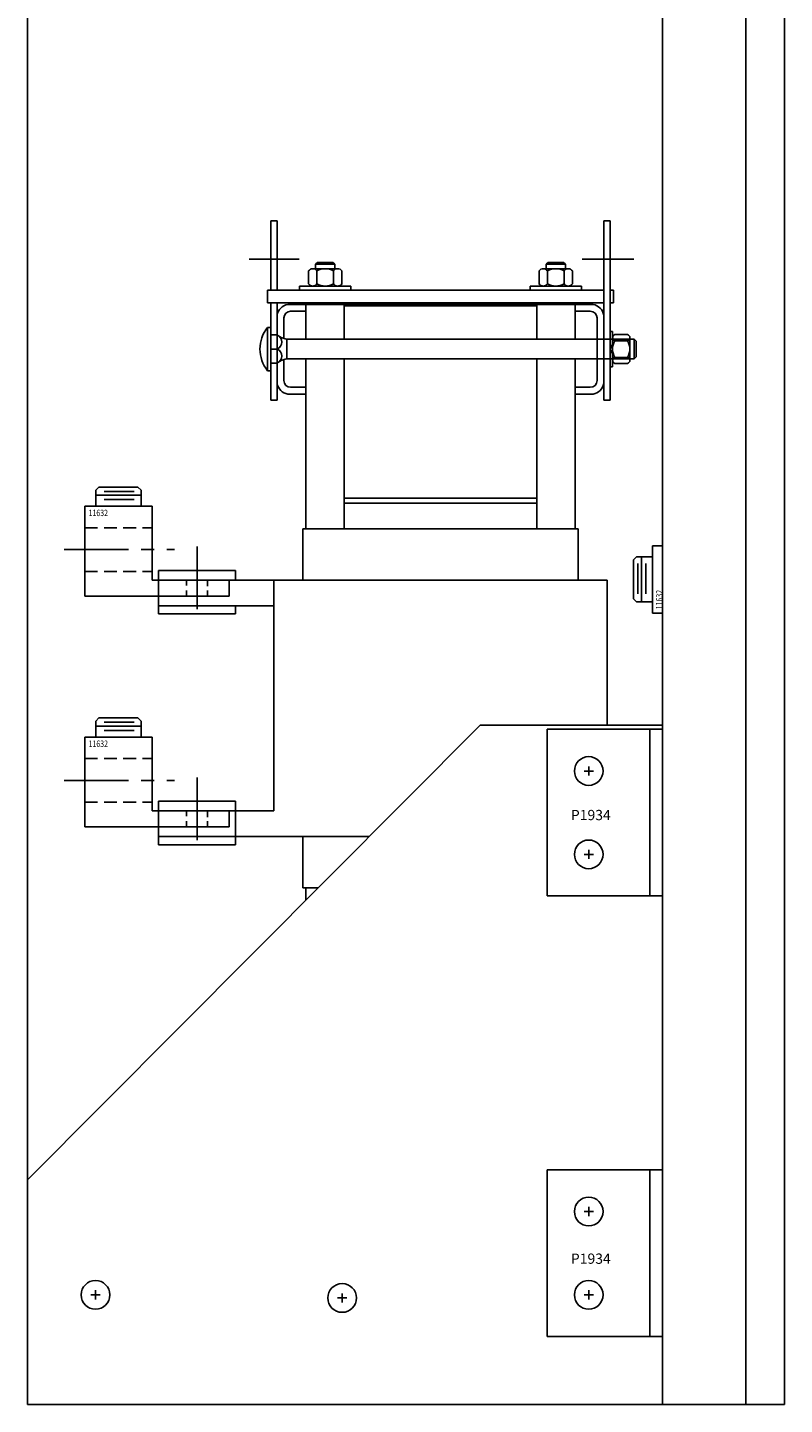
# Model space of a CAD drawing. Units: inches. Extents: x 50.6 to 143.7, y 10.3 to 79.8.
# Drawn here: x 128.8 to 143.6, y 12 to 38.8 of the extents above; entities that cross this region are included whole.
import ezdxf

# ---------------------------------------------------------------- set-up
doc = ezdxf.new("R2010")
doc.units = ezdxf.units.IN
doc.header["$MEASUREMENT"] = 0
doc.linetypes.add('CENTER', pattern=[2, 1.25, -0.25, 0.25, -0.25])
doc.linetypes.add('HIDDEN', pattern=[0.375, 0.25, -0.125])
doc.dimstyles.get("Standard").update_dxf_attribs({"dimtxt": 0.18, "dimasz": 0.18, "dimexe": 0.18, "dimexo": 0.0625, "dimgap": 0.09, "dimtad": 0, "dimtih": 1, "dimtoh": 1, "dimzin": 4, "dimdsep": 46, "dimtxsty": 'Standard', "dimcen": 0.09, "dimadec": 0, "dimazin": 1, "dimtfac": 1, "dimtofl": 0, "dimtmove": 0, "dimatfit": 3, "dimfxl": 1, "dimtolj": 1, "dimtzin": 0, "dimarcsym": 0})

# ---------------------------------------------------------------- blocks, each defined once
blk = doc.blocks.new('*D3')
at = {"color": 0, "lineweight": -2}
for p, q in [((128.831, 12.285), (128.831, 77.796)), ((143.586, 72.285), (143.586, 77.796)), ((129.731, 76.896), (134.109, 76.896)), ((142.686, 76.896), (138.309, 76.896))]:
    blk.add_line(p, q, dxfattribs=at)
at = {"color": 0}
for points in [[(129.731, 77.046), (129.731, 76.746), (128.831, 76.896)], [(142.686, 77.046), (142.686, 76.746), (143.586, 76.896)]]:
    blk.add_solid(points, dxfattribs=at)
at = {"layer": 'Defpoints', "color": 0}
for p in [(143.586, 76.896), (143.586, 71.973), (128.831, 11.973)]:
    blk.add_point(p, dxfattribs=at)
at = {"color": 0, "insert": (136.209, 76.896), "char_height": 0.9, "attachment_point": 5}
blk.add_mtext('\\A1;14.75\\PREF.', dxfattribs=at)

msp = doc.modelspace()

# ---------------------------------------------------------------- linework, layer by layer
at = {"color": 7}
for p, q in [((141.211, 71.973), (141.211, 11.973)), ((141.211, 71.973), (141.211, 11.973)), ((142.836, 71.973), (142.836, 11.973)), ((142.836, 71.973), (142.836, 11.973)), ((142.836, 71.973), (142.836, 11.973)), ((142.836, 71.973), (142.836, 11.973)), ((143.586, 71.973), (143.586, 11.973)), ((143.586, 71.973), (143.586, 11.973)), ((133.571, 35.049), (133.571, 33.699)), ((133.571, 35.049), (133.696, 35.049)), ((133.696, 35.049), (133.696, 33.699)), ((140.066, 35.049), (140.066, 31.549)), ((140.066, 35.049), (140.191, 35.049)), ((140.191, 35.049), (140.191, 31.549)), ((133.152, 34.299), (134.123, 34.299)), ((134.877, 34.114), (134.39, 34.114)), ((134.485, 34.239), (134.446, 34.201)), ((134.821, 34.201), (134.446, 34.201)), ((134.446, 34.201), (134.446, 34.114)), ((134.783, 34.239), (134.485, 34.239)), ((134.821, 34.201), (134.783, 34.239)), ((134.821, 34.114), (134.821, 34.201)), ((139.371, 34.114), (138.884, 34.114)), ((138.979, 34.239), (138.94, 34.201)), ((139.315, 34.201), (138.94, 34.201)), ((138.94, 34.201), (138.94, 34.114)), ((139.277, 34.239), (138.979, 34.239)), ((139.315, 34.201), (139.277, 34.239)), ((139.315, 34.114), (139.315, 34.201)), ((139.646, 34.299), (140.653, 34.299)), ((134.309, 34.071), (134.309, 33.821)), ((134.471, 34.071), (134.471, 33.821)), ((134.796, 34.071), (134.796, 33.821)), ((134.958, 34.071), (134.958, 33.821)), ((138.803, 34.071), (138.803, 33.821)), ((138.965, 34.071), (138.965, 33.821)), ((139.29, 34.071), (139.29, 33.821)), ((139.452, 34.071), (139.452, 33.821)), ((133.507, 33.699), (140.066, 33.699)), ((133.507, 33.699), (133.507, 33.449)), ((135.134, 33.777), (134.134, 33.777)), ((134.134, 33.777), (134.134, 33.699)), ((134.134, 33.699), (135.134, 33.699)), ((134.29, 33.777), (134.978, 33.777)), ((134.39, 33.777), (134.877, 33.777)), ((135.134, 33.699), (135.134, 33.777)), ((139.628, 33.777), (138.628, 33.777)), ((138.628, 33.777), (138.628, 33.699)), ((138.628, 33.699), (139.628, 33.699)), ((138.784, 33.777), (139.472, 33.777)), ((138.884, 33.777), (139.371, 33.777)), ((139.628, 33.699), (139.628, 33.777)), ((140.191, 33.699), (140.254, 33.699)), ((140.254, 33.699), (140.254, 33.449)), ((133.507, 33.449), (140.066, 33.449)), ((133.571, 33.449), (133.571, 31.549)), ((133.696, 33.449), (133.696, 31.549)), ((134.256, 33.419), (133.903, 33.419)), ((134.256, 32.743), (134.256, 33.419)), ((134.256, 33.419), (135.006, 33.419)), ((134.256, 33.285), (134.256, 33.419)), ((135.006, 32.743), (135.006, 33.419)), ((138.756, 33.394), (135.006, 33.394)), ((135.006, 32.743), (135.006, 33.394)), ((138.756, 32.743), (138.756, 33.419)), ((138.756, 33.419), (139.506, 33.419)), ((138.756, 32.743), (138.756, 33.394)), ((139.506, 32.743), (139.506, 33.419)), ((139.506, 33.419), (139.858, 33.419)), ((139.506, 33.285), (139.506, 33.419)), ((140.191, 33.449), (140.254, 33.449)), ((133.696, 31.877), (133.696, 33.212)), ((133.83, 32.754), (133.83, 33.155)), ((134.256, 33.285), (133.96, 33.285)), ((139.506, 33.285), (139.802, 33.285)), ((139.932, 31.933), (139.932, 33.155)), ((140.066, 31.877), (140.066, 33.212)), ((133.511, 32.971), (133.571, 32.971)), ((133.511, 32.971), (133.511, 32.127)), ((133.571, 32.971), (133.571, 32.127)), ((133.69, 32.824), (133.571, 32.824)), ((140.191, 32.893), (140.191, 32.205)), ((140.235, 32.893), (140.191, 32.893)), ((140.235, 32.205), (140.235, 32.893)), ((140.528, 32.83), (140.278, 32.83)), ((140.572, 32.328), (140.572, 32.771)), ((133.69, 32.549), (133.571, 32.549)), ((139.932, 32.743), (133.888, 32.743)), ((133.888, 32.355), (133.888, 32.743)), ((140.572, 32.743), (139.932, 32.743)), ((140.191, 32.549), (140.235, 32.643)), ((140.191, 32.455), (140.235, 32.549)), ((140.528, 32.712), (140.278, 32.712)), ((140.658, 32.743), (140.572, 32.743)), ((140.697, 32.705), (140.658, 32.743)), ((140.658, 32.355), (140.658, 32.743)), ((140.697, 32.394), (140.697, 32.705)), ((133.69, 32.275), (133.571, 32.275)), ((133.83, 31.933), (133.83, 32.344)), ((139.932, 32.355), (133.888, 32.355)), ((134.256, 29.044), (134.256, 32.355)), ((135.006, 29.044), (135.006, 32.355)), ((135.006, 29.544), (135.006, 32.355)), ((138.756, 29.044), (138.756, 32.355)), ((138.756, 29.544), (138.756, 32.355)), ((139.506, 29.044), (139.506, 32.355)), ((140.572, 32.355), (139.932, 32.355)), ((140.528, 32.387), (140.278, 32.387)), ((140.528, 32.268), (140.278, 32.268)), ((140.572, 32.355), (140.658, 32.355)), ((140.658, 32.355), (140.697, 32.394)), ((133.571, 32.127), (133.511, 32.127)), ((140.191, 32.205), (140.235, 32.205)), ((134.256, 31.803), (133.96, 31.803)), ((134.256, 31.669), (134.256, 31.803)), ((139.506, 31.669), (139.506, 31.803)), ((139.506, 31.803), (139.802, 31.803)), ((133.571, 31.549), (133.696, 31.549)), ((134.256, 31.669), (133.903, 31.669)), ((139.506, 31.669), (139.858, 31.669)), ((140.066, 31.549), (140.191, 31.549)), ((130.224, 29.856), (130.164, 29.796)), ((130.224, 29.856), (130.984, 29.856)), ((130.984, 29.856), (131.044, 29.796)), ((130.164, 29.484), (130.164, 29.796)), ((130.164, 29.697), (131.044, 29.697)), ((130.323, 29.773), (130.912, 29.773)), ((130.323, 29.614), (130.912, 29.614)), ((131.044, 29.484), (131.044, 29.796)), ((138.756, 29.644), (135.006, 29.644)), ((138.756, 29.544), (135.006, 29.544)), ((135.006, 29.544), (138.756, 29.544)), ((129.948, 29.484), (129.948, 27.732)), ((129.948, 29.484), (131.26, 29.484)), ((131.26, 29.484), (131.26, 28.044)), ((139.566, 29.044), (134.196, 29.044)), ((134.196, 28.044), (134.196, 29.044)), ((139.566, 28.044), (139.566, 29.044)), ((132.135, 28.699), (132.135, 27.637)), ((132.135, 28.67), (132.135, 27.609)), ((140.643, 28.438), (140.703, 28.498)), ((141.015, 28.498), (140.703, 28.498)), ((140.802, 27.618), (140.802, 28.498)), ((141.015, 27.402), (141.015, 28.714)), ((141.015, 28.714), (141.211, 28.714)), ((131.385, 28.234), (132.885, 28.234)), ((131.385, 28.234), (131.385, 27.384)), ((132.135, 28.432), (132.135, 27.477)), ((132.885, 28.234), (132.885, 28.044)), ((140.643, 27.678), (140.643, 28.438)), ((140.726, 27.778), (140.726, 28.367)), ((140.885, 27.778), (140.885, 28.367)), ((131.26, 28.044), (132.76, 28.044)), ((131.385, 28.044), (132.885, 28.044)), ((133.635, 28.044), (131.385, 28.044)), ((132.76, 28.044), (132.76, 27.732)), ((140.127, 28.044), (133.635, 28.044)), ((133.635, 23.544), (133.635, 28.044)), ((140.127, 25.219), (140.127, 28.044)), ((129.948, 27.732), (132.76, 27.732)), ((140.643, 27.678), (140.703, 27.618)), ((133.635, 27.544), (131.385, 27.544)), ((131.385, 27.384), (132.885, 27.384)), ((132.885, 27.544), (132.885, 27.384)), ((141.015, 27.618), (140.703, 27.618)), ((141.015, 27.402), (141.211, 27.402)), ((130.224, 25.356), (130.164, 25.296)), ((130.164, 24.984), (130.164, 25.296)), ((130.224, 25.356), (130.984, 25.356)), ((130.323, 25.273), (130.912, 25.273)), ((130.984, 25.356), (131.044, 25.296)), ((131.044, 24.984), (131.044, 25.296)), ((128.831, 16.355), (137.655, 25.219)), ((128.831, 16.355), (137.655, 25.219)), ((128.831, 16.355), (137.655, 25.219)), ((129.948, 24.984), (129.948, 23.232)), ((129.948, 24.984), (131.26, 24.984)), ((130.164, 25.197), (131.044, 25.197)), ((130.323, 25.114), (130.912, 25.114)), ((131.26, 24.984), (131.26, 23.544)), ((141.211, 25.219), (137.655, 25.219)), ((138.961, 25.137), (141.211, 25.137)), ((138.961, 21.887), (138.961, 25.137)), ((140.961, 21.887), (140.961, 25.137)), ((141.211, 21.887), (141.211, 25.137)), ((142.836, 25.219), (142.836, 13.299)), ((142.836, 25.219), (142.836, 13.299)), ((142.836, 25.219), (142.836, 13.299)), ((132.135, 24.199), (132.135, 23.137)), ((132.135, 24.17), (132.135, 23.109)), ((139.681, 24.322), (139.861, 24.322)), ((139.771, 24.232), (139.771, 24.412)), ((132.135, 23.932), (132.135, 22.977)), ((131.385, 23.734), (132.885, 23.734)), ((131.385, 23.734), (131.385, 22.884)), ((132.885, 23.734), (132.885, 22.884)), ((131.26, 23.544), (132.76, 23.544)), ((132.885, 23.544), (131.385, 23.544)), ((131.385, 23.544), (132.885, 23.544)), ((132.76, 23.544), (132.76, 23.232)), ((133.635, 23.544), (132.885, 23.544)), ((129.948, 23.232), (132.76, 23.232)), ((132.885, 23.044), (131.385, 23.044)), ((131.385, 22.884), (132.885, 22.884)), ((133.635, 23.044), (132.885, 23.044)), ((135.49, 23.044), (133.635, 23.044)), ((134.196, 22.044), (134.196, 23.044)), ((139.681, 22.697), (139.861, 22.697)), ((139.771, 22.607), (139.771, 22.787)), ((134.495, 22.044), (134.196, 22.044)), ((134.256, 21.804), (134.256, 22.044)), ((138.961, 21.887), (141.211, 21.887)), ((138.961, 13.299), (138.961, 16.549)), ((138.961, 13.299), (138.961, 16.549)), ((138.961, 16.549), (141.211, 16.549)), ((138.961, 13.299), (138.961, 16.549)), ((140.961, 13.299), (140.961, 16.549)), ((140.961, 13.299), (140.961, 16.549)), ((140.961, 13.299), (140.961, 16.549)), ((141.211, 13.299), (141.211, 16.549)), ((141.211, 13.299), (141.211, 16.549)), ((141.211, 13.299), (141.211, 16.549)), ((128.831, 16.355), (128.831, 11.973)), ((128.831, 16.355), (128.831, 11.973)), ((128.831, 16.355), (128.831, 11.973)), ((139.681, 15.734), (139.861, 15.734)), ((139.681, 15.734), (139.861, 15.734)), ((139.681, 15.734), (139.861, 15.734)), ((139.771, 15.644), (139.771, 15.824)), ((139.771, 15.644), (139.771, 15.824)), ((139.771, 15.644), (139.771, 15.824)), ((130.246, 14.109), (130.066, 14.109)), ((130.246, 14.109), (130.066, 14.109)), ((130.246, 14.109), (130.066, 14.109)), ((130.246, 14.109), (130.066, 14.109)), ((130.246, 14.109), (130.066, 14.109)), ((130.246, 14.109), (130.066, 14.109)), ((130.156, 14.019), (130.156, 14.199)), ((130.156, 14.019), (130.156, 14.199)), ((130.156, 14.019), (130.156, 14.199)), ((130.156, 14.019), (130.156, 14.199)), ((130.156, 14.019), (130.156, 14.199)), ((130.156, 14.019), (130.156, 14.199)), ((134.874, 14.049), (135.054, 14.049)), ((134.874, 14.049), (135.054, 14.049)), ((134.874, 14.049), (135.054, 14.049)), ((134.964, 13.959), (134.964, 14.139)), ((134.964, 13.959), (134.964, 14.139)), ((134.964, 13.959), (134.964, 14.139)), ((139.681, 14.109), (139.861, 14.109)), ((139.681, 14.109), (139.861, 14.109)), ((139.681, 14.109), (139.861, 14.109)), ((139.681, 14.109), (139.861, 14.109)), ((139.681, 14.109), (139.861, 14.109)), ((139.681, 14.109), (139.861, 14.109)), ((139.771, 14.019), (139.771, 14.199)), ((139.771, 14.019), (139.771, 14.199)), ((139.771, 14.019), (139.771, 14.199)), ((139.771, 14.019), (139.771, 14.199)), ((139.771, 14.019), (139.771, 14.199)), ((139.771, 14.019), (139.771, 14.199)), ((138.961, 13.299), (141.211, 13.299)), ((138.961, 13.299), (141.211, 13.299)), ((138.961, 13.299), (141.211, 13.299)), ((141.211, 11.973), (128.831, 11.973)), ((141.211, 11.973), (128.831, 11.973)), ((141.211, 11.973), (128.831, 11.973)), ((141.211, 11.973), (142.836, 11.973)), ((141.211, 11.973), (142.836, 11.973)), ((141.211, 11.973), (142.836, 11.973)), ((141.211, 11.973), (142.836, 11.973)), ((141.211, 11.973), (142.836, 11.973)), ((141.211, 11.973), (142.836, 11.973)), ((142.836, 11.973), (143.586, 11.973)), ((142.836, 11.973), (143.586, 11.973)), ((142.836, 11.973), (143.586, 11.973))]:
    msp.add_line(p, q, dxfattribs=at)
at = {"color": 7, "linetype": 'HIDDEN'}
for p, q in [((129.948, 29.064), (131.26, 29.064)), ((129.948, 28.213), (131.26, 28.213)), ((131.932, 28.044), (131.932, 27.939)), ((132.338, 28.044), (132.338, 27.923)), ((131.932, 27.843), (131.932, 27.732)), ((132.338, 27.843), (132.338, 27.732)), ((129.948, 24.564), (131.26, 24.564)), ((129.948, 23.713), (131.26, 23.713)), ((131.932, 23.544), (131.932, 23.439)), ((132.338, 23.544), (132.338, 23.423)), ((131.932, 23.343), (131.932, 23.232)), ((132.338, 23.343), (132.338, 23.232))]:
    msp.add_line(p, q, dxfattribs=at)
at = {"color": 7, "linetype": 'CENTER'}
for p, q in [((129.547, 28.638), (131.693, 28.638)), ((129.547, 24.138), (131.693, 24.138))]:
    msp.add_line(p, q, dxfattribs=at)
at = {"color": 7}
msp.add_lwpolyline([(138.756, 33.419), (135.006, 33.419), (135.006, 33.449), (138.756, 33.449)], close=True, dxfattribs=at)
for centre in [(139.771, 24.322), (139.771, 22.697), (139.771, 15.734), (139.771, 15.734), (139.771, 15.734), (130.156, 14.109), (130.156, 14.109), (130.156, 14.109), (130.156, 14.109), (130.156, 14.109), (130.156, 14.109), (134.964, 14.049), (134.964, 14.049), (134.964, 14.049), (139.771, 14.109), (139.771, 14.109), (139.771, 14.109), (139.771, 14.109), (139.771, 14.109), (139.771, 14.109)]:
    msp.add_circle(centre, 0.28, dxfattribs=at)
for centre, radius, start, end in [((134.39, 34.017), 0.0975, 33.6264, 146.3736), ((134.634, 33.79), 0.325, 60, 120), ((134.877, 34.017), 0.0975, 33.6264, 146.3736), ((138.884, 34.017), 0.0975, 33.6264, 146.3736), ((139.128, 33.79), 0.325, 60, 120), ((139.371, 34.017), 0.0975, 33.6264, 146.3736), ((134.39, 33.875), 0.0975, 213.6264, 326.3736), ((134.634, 34.102), 0.325, 240, 300), ((134.877, 33.875), 0.0975, 213.6264, 326.3736), ((138.884, 33.875), 0.0975, 213.6264, 326.3736), ((139.128, 34.102), 0.325, 240, 300), ((139.371, 33.875), 0.0975, 213.6264, 326.3736), ((133.96, 33.155), 0.27, 102.1015, 167.8985), ((139.802, 33.155), 0.27, 12.1015, 77.8985), ((133.96, 33.155), 0.13, 90, 180), ((139.802, 33.155), 0.13, 0, 90), ((134.038, 32.549), 0.676, 141.3474, 218.6526), ((133.646, 32.686), 0.144, 290.3424, 69.6576), ((133.921, 33.082), 0.34, 238.7522, 264.4344), ((140.297, 32.771), 0.0622, 107.4729, 252.5271), ((140.51, 32.771), 0.0622, 287.4729, 72.5271), ((133.646, 32.412), 0.144, 290.3424, 69.6576), ((140.559, 32.549), 0.325, 150, 210), ((140.247, 32.549), 0.325, 330, 30), ((133.921, 32.017), 0.34, 95.5656, 121.2478), ((140.297, 32.328), 0.0622, 107.4729, 252.5271), ((140.51, 32.328), 0.0622, 287.4729, 72.5271), ((133.96, 31.933), 0.27, 192.1015, 257.8985), ((133.96, 31.933), 0.13, 180, 270), ((139.802, 31.933), 0.13, 270, 0), ((139.802, 31.933), 0.27, 282.1015, 347.8985)]:
    msp.add_arc(centre, radius, start, end, dxfattribs=at)

# ---------------------------------------------------------------- texts
at = {"color": 7, "width": 0.8}
for p in [(130.021, 29.292), (130.021, 24.792)]:
    msp.add_text('11632', height=0.125, dxfattribs=at).set_placement(p)
msp.add_text('11632', height=0.125, rotation=90, dxfattribs=at).set_placement((141.208, 27.475))
at = {"color": 7}
for p in [(139.422, 23.364), (139.422, 14.715), (139.422, 14.715), (139.422, 14.715)]:
    msp.add_text('P1934', height=0.2, dxfattribs=at).set_placement(p)

# ---------------------------------------------------------------- dimensions: what is measured, and where the dimension line sits
dim = msp.add_linear_dim(base=(143.586, 76.896), p1=(128.831, 11.973), p2=(143.586, 71.973), text='14.75\\PREF.', dimstyle='Standard', override={"dimscale": 5}, dxfattribs=at)
dim.commit()
dim.dimension.update_dxf_attribs({"geometry": '*D3', "text_midpoint": (136.209, 76.896)})

doc.saveas('drawing.dxf')
